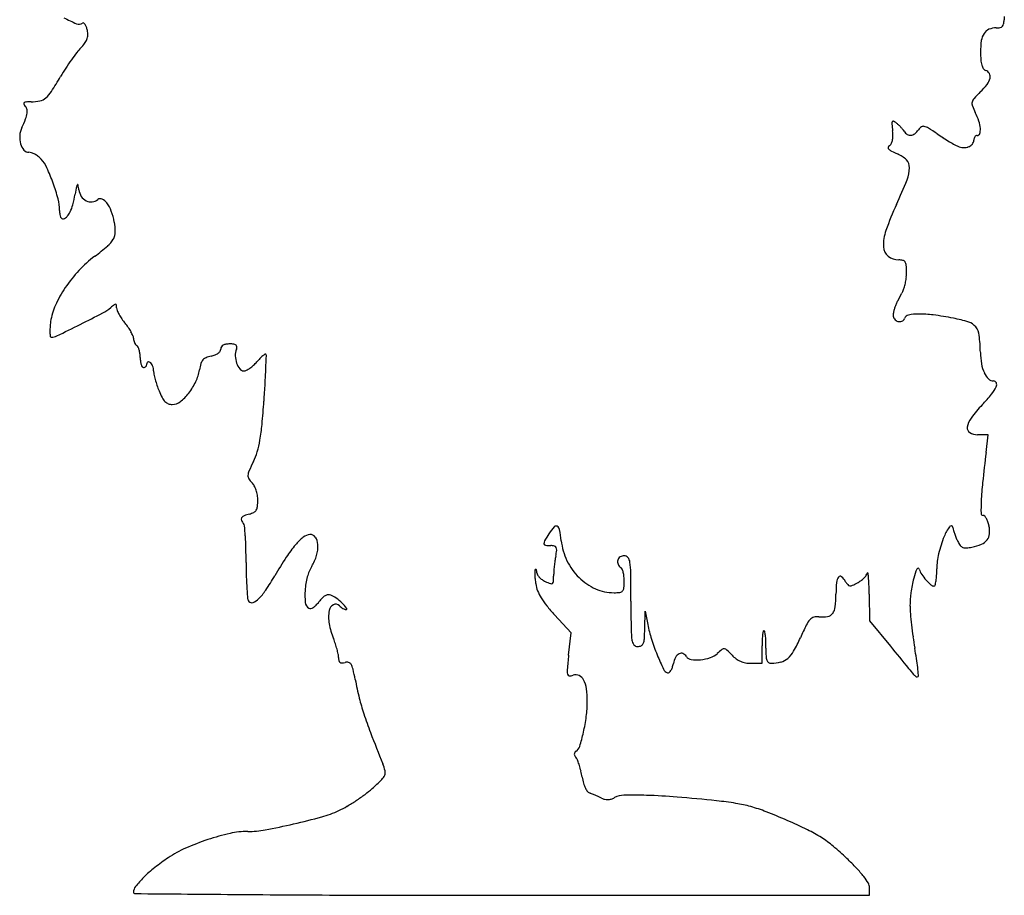
# Model space of a CAD drawing. Units: inches. Extents: x 7416 to 10565, y 5032 to 7668.
# Drawn here: x 7472 to 7765, y 6392 to 6652 of the extents above; entities that cross this region are included whole.
import ezdxf

# ---------------------------------------------------------------- set-up
doc = ezdxf.new("R2010")
doc.units = ezdxf.units.IN
doc.header["$MEASUREMENT"] = 0
doc.layers.add('freecads.com', color=7, linetype='Continuous')

msp = doc.modelspace()

# ---------------------------------------------------------------- linework, layer by layer
at = {"layer": 'freecads.com'}
for p, q in [((7733.95, 6569.59), (7734.5, 6570.67)), ((7733.41, 6568.51), (7733.95, 6569.59)), ((7760.23, 6528.59), (7757.09, 6528.59)), ((7759.59, 6523.34), (7760.23, 6528.59)), ((7724.84, 6481.18), (7724.95, 6473.27)), ((7636.12, 6469.63), (7631.18, 6475.04)), ((7658.08, 6470.84), (7658.2, 6476.09)), ((7658.2, 6476.09), (7658.96, 6472.09)), ((7724.95, 6473.27), (7731.13, 6465.68)), ((7635.41, 6463), (7636.12, 6469.63)), ((7692.95, 6460.59), (7692.95, 6465.76)), ((7689.63, 6460.59), (7692.95, 6460.59)), ((7615.45, 6391.59), (7724.95, 6391.59)), ((7724.95, 6391.59), (7724.95, 6393.83))]:
    msp.add_line(p, q, dxfattribs=at)
for centre, radius, start, end in [((7503.41, 6685.86), 37.86, 241.356, 247.6512), ((7771.49, 6652.03), 6.54, 171.379, 180.0001), ((7489.76, 6652.66), 1.97, 247.6512, 301.7175), ((7490.99, 6650.67), 0.38, 58.9025, 121.7175), ((7490.5, 6649.85), 1.33, 34.1298, 58.9025), ((7488.97, 6648.82), 3.18, 18.9721, 34.1297), ((7485.08, 6647.48), 7.29, 10.8223, 18.972), ((7762.65, 6643.66), 5.93, 90, 111.743), ((7762.65, 6654.77), 5.18, 270.0001, 282.554), ((7763.49, 6651.03), 1.35, 282.554, 316.7033), ((7763.4, 6651.11), 1.46, 316.7033, 349.1192), ((7758.6, 6652.03), 6.36, 349.1192, 360), ((7488.36, 6647.59), 4, 339.326, 357.6419), ((7486.15, 6647.68), 6.2, 357.6419, 10.8221), ((7763.47, 6645.07), 5.33, 146.9784, 172.0192), ((7761.61, 6646.28), 3.11, 111.743, 146.9783), ((7500.14, 6633.79), 13.94, 135, 142.4254), ((7481.52, 6652.4), 12.38, 314.9999, 323.1142), ((7487.51, 6647.91), 4.9, 323.1141, 339.326), ((7782.83, 6642.36), 24.88, 172.0192, 180), ((7541.22, 6602.18), 65.77, 142.4254, 144.7744), ((7788.24, 6642.36), 30.29, 180, 184.2426), ((7540.94, 6601.96), 65.67, 147.109, 149.6636), ((7547.98, 6597.41), 74.04, 144.7744, 147.109), ((7766.17, 6640.72), 8.15, 184.2427, 195.505), ((7761.97, 6639.56), 3.79, 195.505, 212.7594), ((7376.73, 6698.06), 124.6, 327.2715, 329.6636), ((7759.96, 6638.26), 1.4, 212.7593, 249.0064), ((7758.63, 6634.82), 2.29, 31.2275, 69.0064), ((7756.08, 6635.78), 4.86, 322.1387, 346.3395), ((7759.04, 6635.06), 1.82, 346.3395, 31.2274), ((7742.25, 6646.53), 22.37, 314.3491, 322.1387), ((7477.24, 6631.85), 4.05, 282.5288, 310.6388), ((7474.17, 6635.43), 8.77, 310.6389, 327.2714), ((7789.88, 6597.81), 45.76, 134.349, 137.7331), ((7473.62, 6627.09), 0.296, 121.8831, 200.6788), ((7474.71, 6627.51), 1.47, 200.6789, 225), ((7474.2, 6626.16), 1.4, 94.1438, 121.8831), ((7472.09, 6624.88), 2.25, 15.3505, 45), ((7475.61, 6606.66), 20.94, 90.2974, 94.1438), ((7475.44, 6639.97), 12.37, 270.2974, 282.5288), ((7757.27, 6627.08), 1.88, 166.2283, 200.78), ((7757.83, 6626.94), 2.45, 137.733, 166.2283), ((7775.89, 6634.14), 21.79, 200.7801, 206.513), ((7466.9, 6625.3), 7.5, 338.186, 351.8322), ((7471.3, 6624.67), 3.06, 351.8321, 15.3505), ((7738.91, 6615.69), 19.54, 18.5032, 26.5131), ((7433.2, 6638.79), 43.81, 334.4867, 338.186), ((7732.93, 6621.08), 1.36, 154.5182, 184.6528), ((7789.94, 6625.72), 58.56, 184.6528, 186.6587), ((7731.97, 6621.54), 0.288, 64.4651, 154.5182), ((7730.17, 6617.77), 4.47, 52.1119, 64.4651), ((7726.74, 6613.37), 10.04, 47.2508, 52.1119), ((7723.15, 6609.48), 15.34, 43.711, 47.2507), ((7723.82, 6610.12), 14.4, 40.123, 43.711), ((7742.25, 6617.28), 3.43, 123.7133, 143.825), ((7740.97, 6619.2), 1.12, 77.4393, 123.7132), ((7740.36, 6616.48), 3.9, 57.8455, 77.4393), ((7748.49, 6618.9), 9.44, 4.6979, 18.5032), ((7479.33, 6617.1), 7.22, 176.099, 195.8662), ((7478.52, 6617.16), 6.41, 154.4866, 176.0991), ((7725.8, 6617.33), 6.08, 347.9508, 0.0997), ((7718.01, 6617.32), 13.87, 0.0998, 6.6588), ((7730.75, 6615.96), 5.35, 32.6092, 40.123), ((7737.86, 6620.51), 3.1, 212.6092, 236.848), ((7737.06, 6619.28), 1.62, 236.8481, 276.1693), ((7737, 6619.84), 2.19, 276.1694, 308.7657), ((7734.51, 6622.93), 6.16, 308.7658, 323.825), ((7693.56, 6542.03), 91.84, 55.8666, 57.8455), ((7790.75, 6685.4), 81.37, 235.8667, 237.3831), ((7757.44, 6616.32), 1.47, 144.3266, 163.9643), ((7757.16, 6616.53), 1.12, 121.4529, 144.3265), ((7756.95, 6616.86), 0.731, 90, 121.4528), ((7756.95, 6618.4), 0.805, 270, 342.206), ((7753.99, 6619.35), 3.92, 342.206, 4.698), ((7477.25, 6616.51), 5.06, 195.8662, 219.9188), ((7731.25, 6613.87), 0.771, 121.7175, 167.1394), ((7730.03, 6615.84), 1.55, 301.7175, 331.9847), ((7728.18, 6616.82), 3.65, 331.9848, 347.9508), ((7787.63, 6680.53), 75.59, 237.3831, 238.9858), ((7783.62, 6673.85), 67.79, 238.9858, 240.5254), ((7754.39, 6622.13), 8.39, 240.5254, 247.6999), ((7753.06, 6618.9), 4.89, 247.6998, 267.553), ((7753.02, 6617.92), 3.91, 267.5529, 291.0237), ((7753.44, 6616.83), 2.75, 291.0236, 319.8328), ((7754.19, 6616.2), 1.76, 319.8327, 0), ((7757.88, 6616.2), 1.93, 163.9644, 180), ((7474.82, 6614.48), 1.89, 219.9189, 270), ((7474.82, 6610.12), 2.47, 70.3641, 90), ((7473.38, 6606.09), 6.75, 61.0805, 70.3642), ((7472.92, 6605.25), 7.71, 52.2403, 61.0806), ((7473.68, 6606.24), 6.46, 42.1447, 52.2403), ((7731.04, 6613.91), 0.56, 167.1392, 224.7456), ((7732.88, 6615.74), 3.15, 224.7458, 243.7265), ((7744.91, 6640.1), 30.32, 243.7266, 247.3235), ((7730.04, 6604.51), 8.25, 44.729, 67.3235), ((7470.66, 6603.5), 10.54, 24.8536, 42.1447), ((7733.62, 6608.06), 3.2, 358.9849, 44.729), ((7430.63, 6584.96), 54.65, 19.7467, 24.8536), ((7726.59, 6608.19), 10.24, 338.0663, 358.9849), ((7431.13, 6585.14), 54.12, 14.5293, 19.7467), ((7691.96, 6561.87), 206.92, 168.6833, 169.3562), ((7490.04, 6602.28), 0.998, 139.3166, 168.6833), ((7489.37, 6602.86), 0.114, 10.0295, 139.3166), ((7453.49, 6596.51), 36.55, 7.6687, 10.0295), ((7583.55, 6665.79), 164.44, 335.3063, 338.0664), ((7442.91, 6608.68), 46.49, 345.4337, 349.3562), ((7494.21, 6602), 4.54, 187.6687, 213.7425), ((7493.65, 6601.62), 3.86, 213.7425, 243.1763), ((7470.31, 6595.3), 13.64, 359.9999, 14.5294), ((7476.54, 6599.94), 11.74, 334.5246, 345.4337), ((7493.39, 6601.11), 3.29, 243.1762, 275.5872), ((7493.41, 6600.89), 3.07, 275.5871, 309.6902), ((7496.15, 6597.59), 1.21, 64.591, 129.6901), ((7495.07, 6595.33), 3.72, 36.2344, 64.5909), ((7490.29, 6591.82), 9.65, 19.9089, 36.2343), ((7816.45, 6558.7), 91.9, 155.3062, 160.505), ((7492.99, 6595.3), 9.03, 180, 187.4154), ((7486.75, 6594.48), 2.74, 187.4153, 205.4283), ((7482.06, 6597.31), 5.62, 317.961, 334.5246), ((7478.76, 6587.65), 21.91, 11.0644, 19.9089), ((7485.21, 6593.75), 1.04, 205.4283, 237.6194), ((7484.95, 6593.35), 0.562, 237.6195, 288.4351), ((7484.31, 6595.28), 2.6, 288.4349, 317.9611), ((7486.02, 6589.07), 14.52, 359.2826, 11.0644), ((7496.22, 6588.94), 4.32, 330.2071, 359.2827), ((7742.14, 6585.01), 13.07, 160.505, 182.4293), ((7493.24, 6590.64), 7.74, 310.5814, 330.2073), ((7446.08, 6645.71), 80.25, 307.0531, 310.5813), ((7732.79, 6584.61), 3.72, 182.4292, 231.3348), ((7516.97, 6551.81), 37.41, 127.0531, 136.7994), ((7733.65, 6585.68), 5.09, 231.3348, 270), ((7733.65, 6575.68), 4.91, 75.6675, 90), ((7734.59, 6579.34), 1.14, 33.209, 75.6675), ((7733.81, 6578.82), 2.07, 4.9357, 33.209), ((7713.58, 6577.08), 22.38, 0, 4.9356), ((7519.26, 6549.66), 40.54, 136.7995, 145.9757), ((7720.77, 6577.08), 15.18, 354.3651, 0.0001), ((7718.39, 6577.15), 17.56, 344.9157, 349.6951), ((7716.47, 6577.5), 19.51, 349.6951, 354.3652), ((7515.26, 6552.36), 35.72, 145.9756, 155.67), ((7750.77, 6563.05), 17.97, 151.6647, 154.8925), ((7730.21, 6573.97), 5.32, 333.2786, 344.9157), ((7518.72, 6543.38), 30.19, 127.726, 130.2586), ((7500.63, 6566.76), 0.63, 86.8493, 127.726), ((7500.65, 6567.14), 0.252, 7.6744, 86.8494), ((7741.54, 6563.28), 9.62, 153.2786, 158.9097), ((7717.13, 6576.14), 17.97, 331.6647, 334.8925), ((7498.67, 6559.86), 17.51, 155.6699, 172.1954), ((7311.28, 6920.21), 400.91, 296.4946, 297.5642), ((7490.74, 6576.41), 13.1, 297.5641, 310.2586), ((7494.59, 6566.32), 6.36, 359.9999, 7.6745), ((7503.02, 6566.32), 2.07, 180, 202.7845), ((7512.7, 6570.39), 12.57, 202.7844, 208.7901), ((7514.89, 6571.59), 15.07, 208.7901, 214.6431), ((7735.31, 6564.21), 3.36, 168.3569, 179.9999), ((7742.9, 6562.65), 11.11, 163.5785, 168.3569), ((7744.09, 6562.3), 12.35, 158.9096, 163.5785), ((7739.61, 6549.28), 15.21, 90.3564, 101.6186), ((7739.72, 6533.14), 31.35, 82.3405, 90.3564), ((7508.84, 6558.47), 27.78, 172.1954, 175.8922), ((7185.25, 7173.05), 683.42, 295.84231, 296.49457), ((7516.18, 6572.48), 16.63, 214.6431, 220.0787), ((7490.5, 6550.87), 16.93, 34.7468, 40.0787), ((7733.92, 6564.21), 1.97, 180, 217.1334), ((7734.02, 6564.28), 2.09, 217.1334, 252.6563), ((7733.9, 6563.91), 1.69, 252.6562, 293.1237), ((7734, 6563.67), 1.43, 293.1236, 339.0065), ((7736.88, 6562.56), 1.66, 101.6186, 159.0064), ((7729.19, 6454.86), 110.34, 79.1988, 82.3405), ((7742.25, 6523.32), 40.64, 72.5581, 79.1989), ((7753.12, 6557.92), 4.38, 38.4087, 72.5582), ((7494.85, 6559.47), 13.76, 175.8921, 182.1464), ((7491.62, 6559.35), 10.52, 182.1463, 188.2746), ((7491.94, 6551.87), 15.18, 28.9591, 34.7468), ((7494.14, 6553.09), 12.66, 23.0359, 28.9592), ((7752.75, 6557.62), 4.85, 6.6335, 38.4087), ((7481.49, 6557.88), 0.287, 188.2745, 270), ((7481.49, 6561.4), 3.8, 270, 295.8424), ((7503.94, 6557.26), 2.02, 360, 23.0359), ((7508.73, 6557.26), 2.78, 180, 193.2753), ((7509.29, 6557.39), 3.35, 193.2753, 204.7953), ((7508.96, 6557.23), 2.98, 204.7954, 216.9171), ((7534.56, 6549.14), 6.45, 90, 99.93), ((7534.56, 6544.74), 10.85, 83.3663, 89.9999), ((7704.37, 6552), 53.55, 1.1697, 6.6335), ((7507.69, 6556.28), 1.4, 216.9171, 238.2825), ((7506.42, 6554.23), 1.01, 24.9339, 58.2826), ((7502.14, 6552.24), 5.73, 15.6941, 24.9339), ((7500.45, 6551.77), 7.49, 7.1932, 15.6941), ((7498.6, 6551.53), 9.35, 360, 7.1933), ((7528.68, 6556.19), 4.18, 291.5335, 306.0719), ((7529.52, 6555.03), 2.74, 306.0719, 324.1831), ((7530.85, 6554.07), 1.1, 324.183, 0), ((7533.18, 6554.07), 1.23, 148.5067, 180), ((7533.35, 6553.96), 1.43, 120.3261, 148.5068), ((7533.87, 6553.07), 2.46, 99.9301, 120.3263), ((7535.66, 6554.23), 1.3, 51.7132, 83.3662), ((7541.16, 6552.25), 4.92, 159.0064, 182.2222), ((7536.09, 6554.77), 0.614, 359.6732, 51.7132), ((7534.57, 6554.77), 2.13, 339.0064, 359.6732), ((7780.48, 6553.55), 22.57, 181.1697, 189.8394), ((7516.71, 6551.53), 8.75, 180, 187.3945), ((7512.9, 6551.04), 4.92, 187.3945, 198.7792), ((7510.8, 6549.65), 0.844, 155.1235, 179.9999), ((7510.42, 6549.83), 0.428, 113.7966, 155.1235), ((7510.46, 6549.74), 0.518, 77.1683, 113.7966), ((7510.29, 6549.02), 1.26, 58.2826, 77.1684), ((7510.31, 6549.05), 1.23, 33.0478, 58.2825), ((7508.4, 6547.81), 3.5, 21.499, 33.0479), ((7540.03, 6545.56), 14.61, 163.3955, 170.7825), ((7528.94, 6548.86), 3.03, 139.6808, 163.3956), ((7528.51, 6549.23), 2.46, 112.5574, 139.6809), ((7530.64, 6544.09), 8.03, 101.3099, 112.5575), ((7527.76, 6558.52), 6.68, 281.31, 291.5335), ((7543.79, 6552.35), 7.56, 182.2222, 199.0632), ((7542.18, 6551.79), 5.85, 199.0632, 218.1862), ((7534.14, 6557.58), 11.25, 312.0754, 319.3284), ((7559.62, 6535.69), 22.34, 135.8866, 139.3284), ((7551.59, 6543.48), 11.16, 130.1003, 135.8866), ((7550.34, 6544.96), 9.22, 124.7914, 130.1004), ((7545.2, 6552.36), 0.204, 43.089, 124.7916), ((6691.23, 6582.75), 854.81, 357.687, 357.94713), ((7544.96, 6552.14), 0.526, 357.9471, 43.089), ((7769.12, 6551.58), 11.04, 189.8395, 204.6397), ((7510.96, 6550.38), 2.87, 198.7792, 213.4424), ((7508.95, 6549.05), 0.46, 213.4423, 270), ((7508.95, 6549.53), 0.939, 270, 293.9884), ((7508.92, 6549.6), 1.01, 293.9884, 316.6417), ((7508.89, 6549.63), 1.06, 316.6418, 338.6715), ((7508.84, 6549.65), 1.11, 338.6717, 360), ((7507.71, 6547.53), 4.25, 10.8436, 21.4989), ((7507.8, 6547.55), 4.15, 360, 10.8437), ((7516.83, 6547.55), 4.88, 180, 191.8448), ((7512.83, 6549.97), 12.95, 334.4201, 350.7825), ((7538.78, 6549.12), 1.53, 218.1863, 269.9999), ((7538.78, 6549.35), 1.76, 269.9999, 296.0964), ((7535.89, 6555.25), 8.33, 296.0965, 304.3337), ((7534.77, 6556.89), 10.31, 304.3336, 312.0754), ((7301.25, 6558.11), 244.29, 356.642, 357.687), ((7764.59, 6549.5), 6.06, 204.6396, 225.1445), ((7538.85, 6552.17), 27.38, 191.8448, 195.1501), ((7542.62, 6553.19), 31.28, 195.1502, 198.4484), ((7507.97, 6552.3), 18.34, 321.8165, 334.42), ((7761.81, 6546.71), 2.12, 225.1445, 270), ((7761.81, 6543.67), 0.917, 22.2553, 89.9999), ((7761.29, 6543.46), 1.48, 334.6838, 22.2553), ((7541.9, 6552.95), 30.53, 198.4484, 201.8073), ((7534.73, 6550.08), 22.8, 201.8074, 207.2937), ((7510.22, 6550.53), 15.48, 308.4183, 321.8165), ((7089.03, 6570.56), 456.88, 355.988, 356.642), ((7753.4, 6547.19), 10.21, 320.3394, 334.6837), ((7518.81, 6541.87), 4.89, 207.2937, 224.4886), ((7517.24, 6540.32), 2.68, 224.4887, 249.4257), ((7517.51, 6541.34), 3.75, 270, 308.4184), ((7269.6, 6557.89), 275.86, 354.5395, 355.988), ((7706.58, 6586.01), 71.03, 316.9122, 320.3394), ((7517.51, 6541.05), 3.46, 249.4257, 269.9999), ((7793.9, 6504.33), 48.54, 136.9123, 142.9865), ((7759.94, 6529.94), 6, 142.9866, 171.3041), ((7483.7, 6537.43), 60.79, 350.0891, 354.5395), ((7755.58, 6530.6), 1.59, 171.3041, 238.8376), ((7757.09, 6533.11), 4.52, 238.8376, 270), ((7512.58, 6532.38), 31.47, 343.603, 350.089), ((7524.98, 6528.73), 18.55, 333.9652, 343.603), ((8349.57, 6451.57), 594.33, 173.06356, 173.93331), ((7617.75, 6483.41), 84.71, 153.9651, 156.0694), ((7543.84, 6516.21), 3.85, 156.0694, 175.9435), ((7541.6, 6516.37), 1.59, 175.9435, 212.7883), ((7546.14, 6519.3), 7, 212.7883, 225.0809), ((7538.45, 6511.59), 3.89, 27.9099, 45.0809), ((7534.16, 6509.31), 8.75, 18.5463, 27.9099), ((7533.01, 6508.93), 9.95, 9.6692, 18.5463), ((7850.79, 6504.58), 92.74, 173.9334, 177.3649), ((7534.07, 6509.11), 8.88, 360, 9.6692), ((7526.38, 6509.11), 16.57, 353.568, 360), ((7816, 6506.18), 57.91, 177.3649, 180.9532), ((7540.9, 6507.13), 1.85, 297.1202, 328.6792), ((7540.21, 6507.55), 2.66, 328.6791, 353.568), ((7538.81, 6503.42), 0.809, 148.2452, 204.2838), ((7540.89, 6504.36), 3.09, 204.2838, 224.9953), ((7539.47, 6503.01), 1.58, 112.3588, 148.2451), ((7543.28, 6493.75), 11.6, 104.0894, 112.3588), ((7538.98, 6510.89), 6.07, 284.0892, 297.1203), ((7758.73, 6505.22), 0.633, 180.9531, 269.9999), ((7758.73, 6503.99), 0.603, 40.9239, 90), ((7755.96, 6501.59), 4.27, 29.325, 40.9239), ((7754.1, 6500.54), 6.4, 19.4241, 29.3249), ((7537.97, 6501.44), 1.04, 4.8709, 44.9953), ((7388.42, 6488.7), 151.13, 3.7048, 4.8709), ((7646.67, 6487.92), 20.44, 139.5722, 146.7662), ((7631.67, 6500.7), 0.738, 60.4824, 139.5721), ((7631.34, 6500.12), 1.4, 10.2161, 60.4824), ((7582.97, 6491.41), 50.55, 6.4309, 10.2162), ((7758.19, 6494.01), 11.88, 142.5237, 158.6129), ((7749.2, 6500.9), 0.559, 9.0149, 142.5236), ((7757.4, 6502.2), 7.74, 189.0149, 195.7713), ((7770.29, 6505.85), 21.14, 195.7713, 198.9634), ((7750.62, 6499.32), 10.09, 12.3875, 19.4242), ((7752.61, 6499.75), 8.05, 355.0917, 12.3875), ((7444.92, 6492.36), 94.52, 1.4805, 3.7049), ((7567.29, 6484.69), 17.24, 128.8561, 139.5868), ((7558.79, 6495.24), 3.68, 95.1472, 128.8562), ((7558.61, 6497.18), 1.74, 33.7358, 95.1473), ((7556.33, 6495.65), 4.49, 3.3492, 33.7358), ((7629.37, 6496.35), 1.3, 149.4252, 188.2089), ((7674.51, 6469.68), 53.73, 146.7661, 149.4252), ((7651.5, 6499.13), 18.41, 186.4309, 205.8022), ((7784.87, 6483.56), 40.54, 158.6129, 166.3005), ((7771.59, 6506.29), 22.51, 198.9635, 202.1145), ((7764.4, 6503.37), 14.75, 202.1146, 206.44), ((7756.62, 6499.96), 4.25, 292.5096, 321.2107), ((7757.38, 6499.34), 3.27, 321.2107, 355.0916), ((7376.68, 6490.59), 162.77, 0, 1.4805), ((7581.2, 6472.84), 35.51, 139.5869, 147.003), ((7551.38, 6495.36), 9.45, 343.6532, 3.3492), ((7628.62, 6496.24), 0.539, 188.2089, 261.4277), ((7630.08, 6505.94), 10.35, 261.4277, 269.9999), ((7630.08, 6490.55), 5.05, 77.1364, 90), ((7631.03, 6494.71), 0.77, 25.641, 77.1363), ((7608.77, 6497.03), 23.26, 348.69, 353.0735), ((7630.38, 6494.4), 1.49, 353.0736, 25.6411), ((7757.3, 6499.84), 6.82, 206.44, 217.9363), ((7753.36, 6496.77), 1.83, 217.9363, 248.5503), ((7753.55, 6497.24), 2.33, 248.5503, 274.6318), ((7752.65, 6508.29), 13.42, 274.6318, 281.7804), ((7752.14, 6510.76), 15.95, 281.7804, 292.5096), ((7668.25, 6416.32), 139.3, 147.003, 149.6872), ((7547.43, 6496.52), 13.57, 328.6311, 343.6532), ((7656.6, 6487.46), 25.51, 168.69, 171.8775), ((7651.2, 6498.98), 18.08, 205.8022, 225.4424), ((7651.69, 6490.77), 1.74, 164.0546, 204.4661), ((7651.69, 6490.77), 1.74, 123.7128, 164.0546), ((7651.95, 6490.38), 2.21, 90, 123.7128), ((7651.95, 6491.18), 1.41, 38.2347, 90), ((7650.74, 6490.22), 2.96, 8.427, 38.2347), ((7763.67, 6488.73), 18.72, 166.3005, 180), ((7692.62, 6490.59), 153.16, 180, 181.5747), ((7569.07, 6483.32), 11.78, 148.6311, 165.4338), ((7625.86, 6488.08), 0.532, 135.0001, 178.5175), ((7625.61, 6488.33), 0.179, 73.8615, 134.9999), ((7625.59, 6488.26), 0.255, 26.7215, 73.8618), ((7624.83, 6487.88), 1.1, 7.5687, 26.7213), ((7674.64, 6484.84), 43.75, 173.9591, 176.0531), ((7675.96, 6484.7), 45.07, 171.8775, 173.9591), ((7652.11, 6490.97), 2.2, 204.4661, 238.2825), ((7650.45, 6488.27), 0.963, 21.9855, 58.2825), ((7644.56, 6485.89), 7.31, 13.8401, 21.9855), ((7631.22, 6487.33), 22.69, 0.5844, 8.427), ((7753.85, 6481.95), 16.26, 155.7347, 165.9824), ((7739.36, 6488.47), 0.378, 18.0747, 155.7347), ((7745.88, 6490.6), 6.48, 198.0747, 213.24), ((7713.05, 6488.73), 31.9, 356.4585, 0), ((7629.22, 6488.85), 89.74, 181.5747, 183.9247), ((7476.43, 6528.47), 82.91, 326.1952, 329.6872), ((7579.32, 6480.66), 22.37, 165.4338, 175.8343), ((7643.4, 6487.63), 18.07, 178.5174, 181.9329), ((7643.09, 6487.61), 17.77, 181.9329, 186.2119), ((7653.73, 6488.77), 28.47, 186.212, 189.2175), ((7621.9, 6487.49), 4.06, 0.3155, 7.5688), ((7627.16, 6487.51), 1.2, 180.3155, 211.7756), ((7629.71, 6489.09), 4.19, 211.7756, 224.1802), ((7630.65, 6490.01), 5.51, 224.1802, 235.2242), ((7631.14, 6490.72), 6.38, 235.2241, 245.1175), ((7608.02, 6486.56), 22.94, 355.819, 0), ((7649.69, 6486.56), 18.73, 176.0531, 180), ((7650.19, 6497.96), 16.64, 225.4424, 245.9935), ((7642.46, 6485.38), 9.48, 6.1678, 13.8401), ((7639.27, 6485.03), 12.68, 0, 6.1677), ((6823.73, 6479.09), 830.23, 0.00005, 0.58446), ((7718.13, 6484.41), 3.04, 142.4663, 175.1955), ((7716.22, 6485.87), 0.629, 48.2602, 142.4663), ((7712.84, 6482.09), 5.7, 29.2326, 48.2602), ((7717.22, 6491.98), 8.52, 306.7748, 314.9383), ((7718.16, 6491.05), 7.2, 314.9384, 323.5768), ((7722.24, 6488.03), 2.12, 323.5768, 345.0228), ((7724.38, 6487.46), 0.0886, 10.8933, 165.0228), ((7713.15, 6485.3), 11.52, 4.9428, 10.8933), ((7681.22, 6482.54), 43.57, 2.064, 4.9428), ((7776.78, 6476.22), 39.9, 165.9824, 172.2417), ((7753.21, 6495.41), 15.24, 213.2401, 221.2413), ((7753.5, 6495.66), 15.62, 221.2414, 228.5016), ((7728.4, 6487.78), 16.53, 350.6649, 356.4586), ((7675.67, 6492.04), 136.31, 183.9247, 185.2177), ((7531.51, 6491.59), 16.61, 314.6986, 326.1953), ((7634.7, 6485.69), 9.2, 189.2174, 202.3332), ((7637.65, 6504.75), 21.84, 245.1175, 249.4474), ((7630.22, 6484.92), 0.669, 249.4476, 303.1058), ((7630.21, 6484.94), 0.685, 303.1057, 355.819), ((7648.92, 6495.12), 13.52, 245.9935, 270), ((7650.32, 6483.15), 1.55, 318.6142, 354.9042), ((7629.19, 6485.03), 22.76, 354.9042, 360), ((7756.87, 6481.15), 41.92, 175.1956, 180), ((7722.27, 6487.37), 5.11, 209.2326, 221.3917), ((7719.14, 6484.61), 0.931, 221.3917, 264.2097), ((7719.21, 6485.28), 1.61, 264.2095, 293.5787), ((7711.68, 6502.53), 20.43, 293.5787, 298.1549), ((7717.58, 6491.51), 7.93, 298.155, 306.7749), ((7587.58, 6479.17), 137.27, 0.8399, 2.064), ((7744.11, 6485.04), 1.45, 228.5016, 270), ((7744.11, 6483.93), 0.343, 270.0001, 345.4399), ((7730.84, 6487.38), 14.06, 345.4398, 350.6649), ((7541.03, 6479.74), 1.1, 185.2177, 224.979), ((7539.73, 6483.28), 4.93, 291.4279, 314.6986), ((7577.44, 6480.8), 20.48, 175.8343, 186.026), ((7569.08, 6473.11), 9.81, 135.5746, 143.9285), ((7564.95, 6477.16), 4.03, 119.3271, 135.5745), ((7564.18, 6478.54), 2.45, 97.7102, 119.327), ((7564.07, 6479.3), 1.68, 69.0063, 97.7101), ((7562.35, 6474.82), 6.48, 53.1218, 69.0064), ((7554.11, 6463.83), 20.22, 46.323, 53.1218), ((7640.61, 6488.11), 15.58, 202.3333, 211.1682), ((7646.68, 6491.78), 22.67, 211.1682, 218.4087), ((7648.92, 6495.79), 14.2, 270, 277.1162), ((7650.52, 6482.97), 1.28, 277.1161, 318.6142), ((7680.48, 6481.15), 34.47, 353.7141, 359.9999), ((7766.04, 6477.68), 29.07, 172.2417, 180.1795), ((7541.09, 6479.8), 1.19, 224.979, 291.428), ((7559.27, 6478.88), 2.21, 186.0261, 238.2825), ((7558.51, 6477.66), 0.775, 238.2825, 283.669), ((7558.07, 6479.48), 2.65, 283.6691, 301.8275), ((7557.03, 6481.15), 4.61, 301.8274, 315.4403), ((7554.14, 6483.99), 8.67, 315.4403, 323.9285), ((7566.47, 6475.92), 2.32, 116.2454, 169.631), ((7566.13, 6476.6), 1.56, 45.0001, 116.2454), ((7570.77, 6481.23), 4.99, 225, 232.4125), ((7570.78, 6481.24), 5.01, 232.4125, 239.81), ((7558.84, 6468.78), 13.37, 38.0549, 46.323), ((7570.35, 6480.52), 4.16, 239.81, 247.6143), ((7569.15, 6477.6), 1.01, 247.6145, 270), ((7569.15, 6476.86), 0.268, 270.0001, 38.0549), ((7667.98, 6508.67), 49.86, 218.4086, 222.4256), ((8484.18, 6479.09), 830.23, 180.00005, 180.58446), ((7710.8, 6477.81), 3.97, 322.8819, 353.714), ((7764.81, 6477.68), 27.83, 180.1795, 184.8599), ((7575.37, 6474.29), 11.37, 169.631, 189.7316), ((7712.88, 6468.58), 7.54, 138.4902, 153.638), ((7709.05, 6471.97), 2.43, 106.4855, 138.4902), ((7709.47, 6470.57), 3.89, 84.0119, 106.4855), ((7710.89, 6484.17), 9.79, 264.0119, 279.214), ((7712.08, 6476.84), 2.36, 279.214, 322.8819), ((7851.32, 6485.03), 114.65, 184.8599, 186.4944), ((7584.34, 6475.83), 20.47, 189.7316, 202.6765), ((7676.69, 6470.85), 22.69, 180.5844, 188.427), ((7591.63, 6472.43), 66.47, 356.0937, 358.6343), ((7694.89, 6478.93), 36.57, 190.7766, 197.6897), ((7804.56, 6423.15), 109.86, 153.638, 155.7778), ((7864.08, 6486.49), 127.49, 186.4944, 188.1145), ((7543.88, 6458.92), 23.39, 18.693, 22.6765), ((7653.45, 6468.2), 4.51, 337.9622, 356.0937), ((7718.88, 6486.58), 61.75, 197.6897, 202.3598), ((7735.4, 6465.76), 42.44, 177.3811, 180), ((7709.69, 6466.93), 16.71, 172.1277, 177.3811), ((7701.91, 6468.01), 8.86, 165.4748, 172.1277), ((7693.48, 6470.19), 0.145, 44.9999, 165.4747), ((7692.97, 6469.69), 0.864, 9.3174, 45), ((7671.85, 6466.22), 22.27, 5.9282, 9.3173), ((7671.51, 6466.19), 22.61, 1.8483, 5.9283), ((7657.69, 6489.22), 51.19, 330.7659, 335.7778), ((7841.51, 6483.27), 104.7, 188.1145, 189.9924), ((7541.21, 6458.02), 26.2, 15.0348, 18.693), ((7544.24, 6458.83), 23.07, 11.3221, 15.0348), ((7657.17, 6467.96), 2.96, 188.427, 218.2347), ((7655.95, 6467), 1.41, 218.2347, 270), ((7655.95, 6467.93), 2.34, 270, 296.6184), ((7656.42, 6467), 1.3, 296.6184, 337.9622), ((7681.64, 6463.89), 1.01, 83.4622, 128.0173), ((7681.61, 6463.61), 1.29, 46.3806, 83.4623), ((7660.02, 6465.81), 34.1, 358.8501, 1.8483), ((7735.32, 6464.3), 41.21, 178.8501, 182.1481), ((10728.13, 8903.9), 3863.54, 219.13014, 219.25665), ((7608.14, 6442.15), 132.26, 8.6341, 9.9925), ((7561.82, 6462.35), 5.14, 0, 11.3221), ((7571.24, 6462.35), 4.28, 180, 192.5195), ((7876.96, 6437.14), 242.93, 173.8874, 174.8949), ((7740.09, 6495.31), 84.69, 202.3597, 205.5003), ((7673.58, 6459.11), 7.14, 152.8358, 168.6901), ((7669.47, 6461.22), 2.52, 118.3422, 152.8357), ((7668.9, 6462.27), 1.32, 66.3638, 118.3422), ((7668.52, 6461.4), 2.27, 31.7175, 66.3637), ((7672.1, 6463.61), 1.94, 211.7175, 262.6203), ((7673.26, 6475.08), 13.5, 275.7986, 288.6293), ((7675.75, 6467.72), 5.73, 288.6292, 312.9732), ((7693.8, 6448.34), 20.76, 128.0172, 132.9732), ((7655.7, 6436.42), 38.86, 43.2119, 46.3806), ((7690.28, 6468.91), 8.59, 223.2118, 234), ((7689.35, 6467.64), 7.02, 234, 246.5533), ((7698.36, 6462.92), 4.23, 182.1482, 199.7231), ((7697.31, 6465.82), 5, 284.7271, 311.4228), ((7695.17, 6468.24), 8.23, 311.4227, 330.766), ((7666.54, 6451.02), 73.2, 6.5188, 8.6341), ((7567.92, 6461.62), 0.887, 192.5196, 232.74), ((7567.93, 6461.63), 0.903, 232.7399, 272.486), ((7567.78, 6465.18), 4.46, 272.486, 284.655), ((7569.42, 6458.91), 2.02, 74.2401, 104.6551), ((7569.63, 6459.66), 1.25, 30.6078, 74.2401), ((7566.38, 6457.74), 5.02, 13.2068, 30.6079), ((7493.82, 6440.71), 79.56, 10.8886, 13.2068), ((7662.09, 6460.83), 4.43, 327.3162, 340.5206), ((7658.34, 6462.15), 8.41, 340.5206, 348.6901), ((7673.41, 6473.68), 12.09, 262.6203, 275.7987), ((7689.35, 6467.62), 7, 246.5533, 259.1256), ((7689.63, 6469.09), 8.5, 259.1256, 270), ((7695.58, 6461.92), 1.27, 199.7232, 237.6412), ((7695.73, 6462.15), 1.55, 237.6412, 270.4566), ((7695.65, 6472.16), 11.55, 270.4566, 284.727), ((7769.15, 6485.73), 42.14, 219.2567, 222.4369), ((7599.63, 6443.37), 140.54, 5.589, 6.5188), ((7639.38, 6458.36), 4.41, 174.895, 192.8042), ((7635.68, 6457.52), 0.614, 192.8042, 264.6554), ((7635.89, 6459.78), 2.88, 264.6555, 287.6088), ((7637.51, 6454.67), 2.48, 65.5701, 107.6089), ((7637.35, 6454.32), 2.86, 27.8406, 65.5702), ((7665.49, 6459.72), 2.03, 205.5002, 251.5651), ((7665.01, 6458.27), 0.503, 251.565, 308.9128), ((7663.85, 6459.7), 2.34, 308.9127, 327.3161), ((7741.18, 6460.16), 4.24, 222.4368, 236.6869), ((7739.07, 6456.96), 0.411, 236.6871, 315), ((7739.02, 6457.01), 0.488, 315, 5.5889), ((7682.55, 6477.01), 112.64, 190.8886, 193.7372), ((7633.15, 6452.1), 7.62, 7.1727, 27.8406), ((7609.31, 6449.1), 31.65, 360, 7.1726), ((7635.31, 6465.46), 64, 193.7373, 198.0866), ((7607.89, 6449.1), 33.06, 352.537, 0), ((7681.23, 6480.46), 112.31, 198.0867, 201.1274), ((7589.96, 6451.45), 51.15, 347.1554, 352.537), ((8313.26, 6724.69), 789.89, 201.12746, 201.84824), ((7582.58, 6453.13), 58.72, 342.9182, 347.1553), ((7636.12, 6436.68), 2.71, 303.3547, 342.9183), ((7637.89, 6433.6), 0.796, 146.9994, 181.4042), ((7638.3, 6433.61), 1.21, 181.4042, 207.9526), ((7638.33, 6433.32), 1.31, 123.3547, 146.9994), ((7640.71, 6434.89), 3.93, 207.9527, 218.9656), ((7564.79, 6424.59), 16.5, 13.946, 21.8483), ((7635.29, 6430.51), 3.04, 21.7408, 38.9657), ((7618.97, 6424), 20.61, 17.5483, 21.7408), ((7615.85, 6423.01), 23.89, 13.3435, 17.5483), ((7577.1, 6428.83), 3.92, 313.9741, 336.9042), ((7578.84, 6428.08), 2.02, 336.9042, 13.9461), ((7614.03, 6422.58), 25.75, 9.3692, 13.3435), ((7656.93, 6429.66), 17.73, 189.3693, 195.4737), ((7505.06, 6503.49), 107.67, 311.8913, 313.9741), ((7647.99, 6427.18), 8.45, 195.4737, 206.103), ((7540.19, 6468.21), 58.07, 303.4481, 306.6345), ((7557.09, 6445.48), 29.74, 306.6346, 311.8913), ((7645.03, 6425.73), 5.16, 206.1028, 219.7019), ((7642.25, 6423.43), 1.55, 219.7019, 253.0378), ((7638.42, 6410.85), 11.6, 69.0726, 73.0378), ((7632.7, 6395.89), 27.62, 66.9987, 69.0727), ((7632.33, 6395.02), 28.56, 64.9383, 66.9986), ((7637.47, 6406.01), 16.43, 61.821, 64.9384), ((7651.9, 6415.41), 5.96, 90.8952, 118.155), ((7654.05, 6277.73), 143.65, 88.1844, 90.8953), ((7652.83, 6239.3), 182.11, 85.3274, 88.1844), ((7625.74, 5907.88), 514.63, 84.0112, 85.3274), ((7555.2, 6442.52), 28.32, 294.8195, 300.2581), ((7540.35, 6467.96), 57.78, 300.2581, 303.4481), ((7646.94, 6423.69), 3.63, 241.8208, 257.0473), ((7646.93, 6423.63), 3.57, 257.0474, 272.4618), ((7646.91, 6424.05), 3.99, 272.4618, 286.9577), ((7646.43, 6425.62), 5.63, 286.9577, 298.1549), ((7668.67, 6317.06), 103.2, 80.8131, 84.0112), ((7678.57, 6378.28), 41.19, 74.4623, 80.8132), ((7676.77, 6371.83), 47.89, 68.682, 74.4624), ((7509.33, 6605.43), 197.63, 282.944, 285.4523), ((7553.11, 6447.02), 33.28, 285.4523, 294.8195), ((7630.92, 6254.33), 174.02, 66.4691, 68.682), ((7508.7, 6608.15), 200.42, 280.4784, 282.944), ((7636.86, 6267.96), 159.15, 64.0653, 66.4691), ((7550.07, 6341.58), 70.11, 102.6597, 108.3034), ((7540.1, 6385.95), 24.64, 90.3468, 102.6598), ((7539.77, 6440.14), 29.56, 270.3468, 280.4784), ((7688.21, 6373.54), 41.74, 57.5609, 64.0652), ((7550.64, 6339.87), 71.91, 108.3033, 113.9419), ((7692.37, 6380.09), 33.98, 50.1675, 57.5609), ((7664.15, 6346.27), 78.02, 46.1952, 50.1675), ((7535.48, 6374), 34.57, 113.9419, 123.694), ((7550.07, 6352.12), 60.86, 123.6939, 128.3789), ((7657.34, 6339.17), 87.87, 43.477, 46.1952), ((7536.72, 6368.98), 39.36, 128.3789, 134.8729), ((7697.26, 6377.02), 32.85, 37.8116, 43.477), ((7530.66, 6375.06), 30.78, 134.8728, 141.5292), ((7707.13, 6384.67), 20.37, 31.012, 37.8117), ((7722.36, 6393.83), 2.6, 0, 31.012), ((7508.77, 6392.46), 2.81, 141.5292, 180), ((7506.31, 6392.46), 0.36, 180.0001, 269.5326), ((8511.13, 129576.29), 123188.29, 269.5326446, 269.5473123), ((7593.61, 13450.29), 7058.67, 269.54736, 269.83361), ((7615.45, 20972.61), 14581.02, 269.833627, 270.000014)]:
    msp.add_arc(centre, radius, start, end, dxfattribs=at)

doc.saveas('drawing.dxf')
